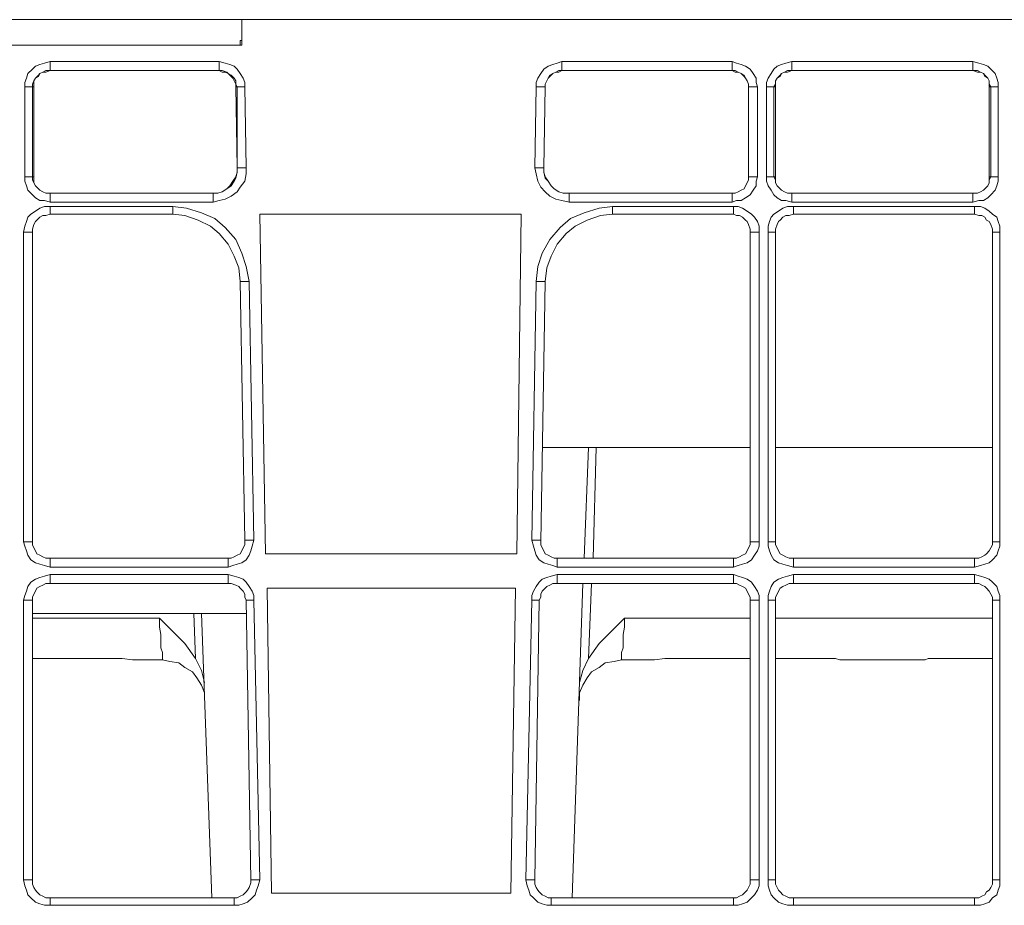
# Model space of a CAD drawing. Extents: x -13338 to -6117, y -2740 to 5971.
# Drawn here: x -11656 to -11540, y 1286 to 1391 of the extents above; entities that cross this region are included whole.
import ezdxf

# ---------------------------------------------------------------- set-up
doc = ezdxf.new("R2010")
doc.units = 0
doc.linetypes.add('AUSGEZOGEN', pattern=[0])
doc.layers.add('Aquacell Plus', color=130, linetype='Continuous')

# ---------------------------------------------------------------- blocks, each defined once
blk = doc.blocks.new('no_name$10')
at = {"linetype": 'AUSGEZOGEN', "lineweight": 0}
for p, q in [((-1932.8, -1100.37), (-1852.37, -1100.37)), ((-1852.37, -1100.37), (-1584.97, -1100.37)), ((-1852.37, -1103.37), (-1852.37, -1100.37)), ((-1932.8, -1103.37), (-1852.37, -1103.37)), ((-1852.37, -1102.84), (-1852.55, -1102.84)), ((-1852.55, -1102.84), (-1852.55, -1103.37)), ((-1855.02, -1105.31), (-1874.95, -1105.31)), ((-1794.52, -1105.31), (-1814.62, -1105.31)), ((-1766.12, -1105.31), (-1787.46, -1105.31)), ((-1874.95, -1106.37), (-1855.02, -1106.37)), ((-1874.95, -1106.37), (-1855.02, -1106.37)), ((-1814.62, -1106.37), (-1794.52, -1106.37)), ((-1814.62, -1106.37), (-1794.52, -1106.37)), ((-1787.46, -1106.37), (-1766.12, -1106.37)), ((-1787.46, -1106.37), (-1766.12, -1106.37)), ((-1877.95, -1108.31), (-1877.95, -1118.89)), ((-1877.07, -1118.89), (-1877.07, -1108.31)), ((-1876.89, -1108.31), (-1877.07, -1108.31)), ((-1876.89, -1118.89), (-1876.89, -1108.31)), ((-1853.08, -1108.31), (-1852.9, -1108.31)), ((-1852.9, -1117.83), (-1853.08, -1108.31)), ((-1852.9, -1108.31), (-1852.9, -1117.83)), ((-1851.84, -1117.83), (-1852.02, -1108.31)), ((-1817.62, -1108.31), (-1817.8, -1117.83)), ((-1816.74, -1117.83), (-1816.56, -1108.31)), ((-1816.74, -1117.83), (-1816.56, -1108.31)), ((-1792.57, -1108.31), (-1792.57, -1118.89)), ((-1792.57, -1118.89), (-1792.57, -1108.31)), ((-1791.52, -1118.89), (-1791.52, -1108.31)), ((-1790.46, -1108.31), (-1790.46, -1118.89)), ((-1789.58, -1118.89), (-1789.58, -1108.31)), ((-1789.4, -1108.31), (-1789.58, -1108.31)), ((-1789.4, -1118.89), (-1789.4, -1108.31)), ((-1764.18, -1118.89), (-1764.18, -1108.31)), ((-1764.18, -1108.31), (-1764, -1108.31)), ((-1764, -1108.31), (-1764, -1118.89)), ((-1763.12, -1118.89), (-1763.12, -1108.31)), ((-1876.89, -1118.89), (-1877.07, -1118.89)), ((-1789.4, -1118.89), (-1789.58, -1118.89)), ((-1764.18, -1118.89), (-1764, -1118.89)), ((-1855.72, -1120.83), (-1874.95, -1120.83)), ((-1874.95, -1120.83), (-1855.72, -1120.83)), ((-1794.52, -1120.83), (-1813.74, -1120.83)), ((-1813.74, -1120.83), (-1794.52, -1120.83)), ((-1766.12, -1120.83), (-1787.46, -1120.83)), ((-1787.46, -1120.83), (-1766.12, -1120.83)), ((-1874.95, -1121.89), (-1855.72, -1121.89)), ((-1813.74, -1121.89), (-1794.52, -1121.89)), ((-1787.46, -1121.89), (-1766.12, -1121.89)), ((-1860.48, -1122.42), (-1874.95, -1122.42)), ((-1794.34, -1122.42), (-1808.63, -1122.42)), ((-1765.94, -1122.42), (-1787.28, -1122.42)), ((-1874.95, -1123.3), (-1860.48, -1123.3)), ((-1850.25, -1123.3), (-1819.39, -1123.3)), ((-1849.55, -1163.34), (-1850.25, -1123.3)), ((-1819.92, -1163.34), (-1819.39, -1123.3)), ((-1808.63, -1123.3), (-1794.34, -1123.3)), ((-1787.28, -1123.3), (-1765.94, -1123.3)), ((-1878.12, -1125.42), (-1878.12, -1161.93)), ((-1877.07, -1161.93), (-1877.07, -1125.42)), ((-1792.4, -1125.42), (-1792.4, -1161.93)), ((-1791.34, -1161.93), (-1791.34, -1125.42)), ((-1790.28, -1125.42), (-1790.28, -1161.93)), ((-1789.4, -1161.93), (-1789.4, -1125.42)), ((-1763.82, -1125.42), (-1763.82, -1161.93)), ((-1762.94, -1161.93), (-1762.94, -1125.42)), ((-1852.55, -1131.24), (-1852.02, -1161.75)), ((-1850.96, -1161.75), (-1851.49, -1131.24)), ((-1817.62, -1131.24), (-1818.15, -1161.75)), ((-1817.09, -1161.93), (-1816.56, -1131.24)), ((-1792.4, -1150.82), (-1816.92, -1150.82)), ((-1811.45, -1150.82), (-1811.98, -1163.87)), ((-1811.45, -1150.82), (-1811.98, -1163.87)), ((-1810.92, -1163.87), (-1810.57, -1150.82)), ((-1763.82, -1150.82), (-1789.4, -1150.82)), ((-1819.92, -1163.34), (-1849.55, -1163.34)), ((-1853.96, -1163.87), (-1874.95, -1163.87)), ((-1874.95, -1164.93), (-1853.96, -1164.93)), ((-1794.34, -1163.87), (-1815.15, -1163.87)), ((-1815.15, -1164.93), (-1794.34, -1164.93)), ((-1765.94, -1163.87), (-1787.28, -1163.87)), ((-1787.28, -1164.93), (-1765.94, -1164.93)), ((-1853.96, -1165.81), (-1874.95, -1165.81)), ((-1794.34, -1165.81), (-1815.15, -1165.81)), ((-1765.94, -1165.81), (-1787.28, -1165.81)), ((-1874.95, -1166.87), (-1853.96, -1166.87)), ((-1815.15, -1166.87), (-1794.34, -1166.87)), ((-1812.15, -1166.87), (-1813.39, -1203.91)), ((-1812.15, -1166.87), (-1813.39, -1203.91)), ((-1811.45, -1175.69), (-1811.1, -1166.87)), ((-1787.28, -1166.87), (-1765.94, -1166.87)), ((-1849.37, -1167.4), (-1820.09, -1167.4)), ((-1848.84, -1203.38), (-1849.37, -1167.4)), ((-1820.62, -1203.38), (-1820.09, -1167.4)), ((-1878.12, -1168.81), (-1878.12, -1201.8)), ((-1877.07, -1201.8), (-1877.07, -1168.81)), ((-1851.84, -1168.81), (-1851.31, -1201.8)), ((-1850.25, -1201.8), (-1850.96, -1168.81)), ((-1818.15, -1168.81), (-1818.86, -1201.8)), ((-1817.8, -1201.8), (-1817.27, -1168.81)), ((-1792.4, -1168.81), (-1792.4, -1201.8)), ((-1791.34, -1201.8), (-1791.34, -1168.81)), ((-1790.28, -1168.81), (-1790.28, -1201.8)), ((-1789.4, -1201.8), (-1789.4, -1168.81)), ((-1763.82, -1168.81), (-1763.82, -1201.8)), ((-1762.94, -1201.8), (-1762.94, -1168.81)), ((-1877.07, -1170.4), (-1851.84, -1170.4)), ((-1858.02, -1170.4), (-1857.84, -1175.69)), ((-1857.13, -1170.4), (-1855.9, -1203.91)), ((-1862.07, -1170.93), (-1877.07, -1170.93)), ((-1792.4, -1170.93), (-1807.22, -1170.93)), ((-1763.82, -1170.93), (-1789.4, -1170.93)), ((-1867.19, -1175.69), (-1877.07, -1175.69)), ((-1864.19, -1175.87), (-1861.72, -1175.87)), ((-1807.57, -1175.87), (-1804.92, -1175.87)), ((-1801.75, -1175.69), (-1792.4, -1175.69)), ((-1789.4, -1175.69), (-1783.58, -1175.69)), ((-1781.64, -1175.87), (-1772.29, -1175.87)), ((-1763.82, -1175.69), (-1770.35, -1175.69)), ((-1853.25, -1203.91), (-1874.95, -1203.91)), ((-1820.62, -1203.38), (-1848.84, -1203.38)), ((-1794.34, -1203.91), (-1815.86, -1203.91)), ((-1765.94, -1203.91), (-1787.28, -1203.91)), ((-1874.95, -1204.79), (-1853.25, -1204.79)), ((-1815.86, -1204.79), (-1794.34, -1204.79)), ((-1787.28, -1204.79), (-1765.94, -1204.79))]:
    blk.add_line(p, q, dxfattribs=at)
for points in [[(-1874.95, -1105.31), (-1875.65, -1105.49), (-1876.18, -1105.66), (-1876.71, -1105.84), (-1877.07, -1106.19), (-1877.59, -1106.72), (-1877.77, -1107.25), (-1877.95, -1107.78), (-1877.95, -1108.31)], [(-1852.02, -1108.31), (-1852.02, -1107.78), (-1852.19, -1107.25), (-1852.55, -1106.72), (-1852.9, -1106.19), (-1853.25, -1105.84), (-1853.78, -1105.66), (-1854.31, -1105.49), (-1855.02, -1105.31)], [(-1814.62, -1105.31), (-1815.15, -1105.49), (-1815.68, -1105.66), (-1816.21, -1105.84), (-1816.74, -1106.19), (-1817.09, -1106.72), (-1817.45, -1107.25), (-1817.62, -1107.78), (-1817.62, -1108.31)], [(-1791.52, -1108.31), (-1791.69, -1107.78), (-1791.69, -1107.25), (-1792.05, -1106.72), (-1792.4, -1106.19), (-1792.93, -1105.84), (-1793.46, -1105.66), (-1793.99, -1105.49), (-1794.52, -1105.31)], [(-1787.46, -1105.31), (-1788.17, -1105.49), (-1788.69, -1105.66), (-1789.22, -1105.84), (-1789.58, -1106.19), (-1789.93, -1106.72), (-1790.28, -1107.25), (-1790.46, -1107.78), (-1790.46, -1108.31)], [(-1763.12, -1108.31), (-1763.12, -1107.78), (-1763.29, -1107.25), (-1763.47, -1106.72), (-1764, -1106.19), (-1764.35, -1105.84), (-1764.88, -1105.66), (-1765.41, -1105.49), (-1766.12, -1105.31)], [(-1877.07, -1108.31), (-1877.07, -1107.96), (-1876.89, -1107.6), (-1876.71, -1107.25), (-1876.36, -1106.9), (-1876.18, -1106.72), (-1875.83, -1106.55), (-1875.48, -1106.37), (-1874.95, -1106.37)], [(-1874.95, -1106.37), (-1875.48, -1106.55), (-1875.83, -1106.55), (-1876.18, -1106.72), (-1876.36, -1107.07), (-1876.71, -1107.25), (-1876.89, -1107.6), (-1876.89, -1107.96), (-1876.89, -1108.31)], [(-1855.02, -1106.37), (-1854.66, -1106.37), (-1854.13, -1106.55), (-1853.96, -1106.72), (-1853.61, -1106.9), (-1853.25, -1107.25), (-1853.08, -1107.6), (-1853.08, -1107.96), (-1852.9, -1108.31)], [(-1855.02, -1106.37), (-1854.66, -1106.55), (-1854.31, -1106.55), (-1853.96, -1106.72), (-1853.61, -1107.07), (-1853.43, -1107.25), (-1853.25, -1107.6), (-1853.08, -1107.96), (-1853.08, -1108.31)], [(-1816.56, -1108.31), (-1816.56, -1107.96), (-1816.39, -1107.6), (-1816.21, -1107.25), (-1816.03, -1106.9), (-1815.68, -1106.72), (-1815.33, -1106.55), (-1814.98, -1106.37), (-1814.62, -1106.37)], [(-1814.62, -1106.37), (-1814.98, -1106.55), (-1815.33, -1106.55), (-1815.68, -1106.72), (-1816.03, -1107.07), (-1816.21, -1107.25), (-1816.39, -1107.6), (-1816.56, -1107.96), (-1816.56, -1108.31)], [(-1794.52, -1106.37), (-1794.16, -1106.37), (-1793.81, -1106.55), (-1793.46, -1106.72), (-1793.1, -1106.9), (-1792.93, -1107.25), (-1792.75, -1107.6), (-1792.57, -1107.96), (-1792.57, -1108.31)], [(-1794.52, -1106.37), (-1794.16, -1106.55), (-1793.81, -1106.55), (-1793.46, -1106.72), (-1793.1, -1107.07), (-1792.93, -1107.25), (-1792.75, -1107.6), (-1792.57, -1107.96), (-1792.57, -1108.31)], [(-1789.58, -1108.31), (-1789.4, -1107.96), (-1789.4, -1107.6), (-1789.22, -1107.25), (-1788.87, -1106.9), (-1788.69, -1106.72), (-1788.34, -1106.55), (-1787.99, -1106.37), (-1787.46, -1106.37)], [(-1787.46, -1106.37), (-1787.99, -1106.55), (-1788.34, -1106.55), (-1788.69, -1106.72), (-1788.87, -1107.07), (-1789.22, -1107.25), (-1789.4, -1107.6), (-1789.4, -1107.96), (-1789.4, -1108.31)], [(-1766.12, -1106.37), (-1765.59, -1106.37), (-1765.23, -1106.55), (-1764.88, -1106.72), (-1764.71, -1106.9), (-1764.35, -1107.25), (-1764.18, -1107.6), (-1764.18, -1107.96), (-1764, -1108.31)], [(-1766.12, -1106.37), (-1765.59, -1106.55), (-1765.23, -1106.55), (-1764.88, -1106.72), (-1764.71, -1107.07), (-1764.35, -1107.25), (-1764.18, -1107.6), (-1764.18, -1107.96), (-1764.18, -1108.31)], [(-1855.72, -1121.89), (-1855.02, -1121.71), (-1854.31, -1121.54), (-1853.61, -1121.19), (-1852.9, -1120.66), (-1852.55, -1120.13), (-1852.02, -1119.42), (-1851.84, -1118.54), (-1851.84, -1117.83)], [(-1852.9, -1117.83), (-1852.9, -1118.36), (-1853.08, -1119.07), (-1853.25, -1119.42), (-1853.61, -1119.95), (-1854.13, -1120.3), (-1854.66, -1120.66), (-1855.19, -1120.83), (-1855.72, -1120.83)], [(-1855.72, -1120.83), (-1855.19, -1120.83), (-1854.66, -1120.66), (-1854.13, -1120.3), (-1853.78, -1119.95), (-1853.43, -1119.42), (-1853.08, -1118.89), (-1852.9, -1118.36), (-1852.9, -1117.83)], [(-1817.8, -1117.83), (-1817.62, -1118.54), (-1817.45, -1119.42), (-1817.09, -1120.13), (-1816.56, -1120.66), (-1816.03, -1121.19), (-1815.33, -1121.54), (-1814.62, -1121.71), (-1813.74, -1121.89)], [(-1813.74, -1120.83), (-1814.45, -1120.83), (-1814.98, -1120.66), (-1815.51, -1120.3), (-1815.86, -1119.95), (-1816.21, -1119.42), (-1816.56, -1119.07), (-1816.74, -1118.36), (-1816.74, -1117.83)], [(-1816.74, -1117.83), (-1816.74, -1118.36), (-1816.56, -1118.89), (-1816.21, -1119.42), (-1815.86, -1119.95), (-1815.51, -1120.3), (-1814.98, -1120.66), (-1814.45, -1120.83), (-1813.74, -1120.83)], [(-1877.95, -1118.89), (-1877.95, -1119.42), (-1877.77, -1119.95), (-1877.59, -1120.48), (-1877.07, -1121.01), (-1876.71, -1121.36), (-1876.18, -1121.71), (-1875.65, -1121.71), (-1874.95, -1121.89)], [(-1874.95, -1120.83), (-1875.48, -1120.83), (-1875.83, -1120.66), (-1876.18, -1120.48), (-1876.36, -1120.3), (-1876.71, -1119.95), (-1876.89, -1119.6), (-1877.07, -1119.25), (-1877.07, -1118.89)], [(-1874.95, -1120.83), (-1875.48, -1120.83), (-1875.83, -1120.66), (-1876.18, -1120.48), (-1876.36, -1120.3), (-1876.71, -1119.95), (-1876.89, -1119.6), (-1876.89, -1119.25), (-1876.89, -1118.89)], [(-1794.52, -1121.89), (-1793.99, -1121.71), (-1793.46, -1121.71), (-1792.93, -1121.36), (-1792.4, -1121.01), (-1792.05, -1120.48), (-1791.69, -1119.95), (-1791.69, -1119.42), (-1791.52, -1118.89)], [(-1792.57, -1118.89), (-1792.57, -1119.25), (-1792.75, -1119.6), (-1792.93, -1119.95), (-1793.1, -1120.3), (-1793.46, -1120.48), (-1793.81, -1120.66), (-1794.16, -1120.83), (-1794.52, -1120.83)], [(-1794.52, -1120.83), (-1794.16, -1120.83), (-1793.81, -1120.66), (-1793.46, -1120.48), (-1793.1, -1120.3), (-1792.93, -1119.95), (-1792.75, -1119.6), (-1792.57, -1119.25), (-1792.57, -1118.89)], [(-1790.46, -1118.89), (-1790.46, -1119.42), (-1790.28, -1119.95), (-1789.93, -1120.48), (-1789.58, -1121.01), (-1789.22, -1121.36), (-1788.69, -1121.71), (-1788.17, -1121.71), (-1787.46, -1121.89)], [(-1787.46, -1120.83), (-1787.99, -1120.83), (-1788.34, -1120.66), (-1788.69, -1120.48), (-1788.87, -1120.3), (-1789.22, -1119.95), (-1789.4, -1119.6), (-1789.4, -1119.25), (-1789.58, -1118.89)], [(-1787.46, -1120.83), (-1787.99, -1120.83), (-1788.34, -1120.66), (-1788.69, -1120.48), (-1788.87, -1120.3), (-1789.22, -1119.95), (-1789.4, -1119.6), (-1789.4, -1119.25), (-1789.4, -1118.89)], [(-1766.12, -1121.89), (-1765.41, -1121.71), (-1764.88, -1121.71), (-1764.35, -1121.36), (-1764, -1121.01), (-1763.47, -1120.48), (-1763.29, -1119.95), (-1763.12, -1119.42), (-1763.12, -1118.89)], [(-1764, -1118.89), (-1764.18, -1119.25), (-1764.18, -1119.6), (-1764.35, -1119.95), (-1764.71, -1120.3), (-1764.88, -1120.48), (-1765.23, -1120.66), (-1765.59, -1120.83), (-1766.12, -1120.83)], [(-1766.12, -1120.83), (-1765.59, -1120.83), (-1765.23, -1120.66), (-1764.88, -1120.48), (-1764.71, -1120.3), (-1764.35, -1119.95), (-1764.18, -1119.6), (-1764.18, -1119.25), (-1764.18, -1118.89)], [(-1874.95, -1122.42), (-1875.65, -1122.42), (-1876.18, -1122.6), (-1876.71, -1122.95), (-1877.24, -1123.3), (-1877.59, -1123.65), (-1877.77, -1124.18), (-1877.95, -1124.71), (-1878.12, -1125.42)], [(-1851.49, -1131.24), (-1851.84, -1129.48), (-1852.37, -1127.89), (-1853.08, -1126.3), (-1854.31, -1124.89), (-1855.55, -1123.83), (-1857.13, -1123.13), (-1858.9, -1122.6), (-1860.48, -1122.42)], [(-1808.63, -1122.42), (-1810.21, -1122.6), (-1811.98, -1123.13), (-1813.57, -1123.83), (-1814.8, -1124.89), (-1816.03, -1126.3), (-1816.92, -1127.89), (-1817.45, -1129.48), (-1817.62, -1131.24)], [(-1791.34, -1125.42), (-1791.34, -1124.71), (-1791.52, -1124.18), (-1791.87, -1123.65), (-1792.22, -1123.3), (-1792.75, -1122.95), (-1793.28, -1122.6), (-1793.81, -1122.42), (-1794.34, -1122.42)], [(-1787.28, -1122.42), (-1787.99, -1122.42), (-1788.52, -1122.6), (-1789.05, -1122.95), (-1789.58, -1123.3), (-1789.93, -1123.65), (-1790.11, -1124.18), (-1790.28, -1124.71), (-1790.28, -1125.42)], [(-1762.94, -1125.42), (-1762.94, -1124.71), (-1763.12, -1124.18), (-1763.29, -1123.65), (-1763.82, -1123.3), (-1764.18, -1122.95), (-1764.71, -1122.6), (-1765.23, -1122.42), (-1765.94, -1122.42)], [(-1877.07, -1125.42), (-1877.07, -1125.07), (-1876.89, -1124.54), (-1876.71, -1124.18), (-1876.54, -1124.01), (-1876.18, -1123.65), (-1875.83, -1123.48), (-1875.48, -1123.48), (-1874.95, -1123.3)], [(-1860.48, -1123.3), (-1859.07, -1123.48), (-1857.49, -1124.01), (-1856.07, -1124.71), (-1855.02, -1125.6), (-1853.96, -1126.83), (-1853.25, -1128.24), (-1852.72, -1129.65), (-1852.55, -1131.24)], [(-1816.56, -1131.24), (-1816.39, -1129.65), (-1815.86, -1128.24), (-1815.15, -1126.83), (-1814.09, -1125.6), (-1813.04, -1124.71), (-1811.62, -1124.01), (-1810.04, -1123.48), (-1808.63, -1123.3)], [(-1794.34, -1123.3), (-1793.99, -1123.48), (-1793.63, -1123.48), (-1793.28, -1123.65), (-1792.93, -1124.01), (-1792.75, -1124.18), (-1792.57, -1124.54), (-1792.4, -1125.07), (-1792.4, -1125.42)], [(-1789.4, -1125.42), (-1789.4, -1125.07), (-1789.22, -1124.54), (-1789.05, -1124.18), (-1788.87, -1124.01), (-1788.52, -1123.65), (-1788.17, -1123.48), (-1787.81, -1123.48), (-1787.28, -1123.3)], [(-1765.94, -1123.3), (-1765.41, -1123.48), (-1765.06, -1123.48), (-1764.71, -1123.65), (-1764.53, -1124.01), (-1764.18, -1124.18), (-1764, -1124.54), (-1763.82, -1125.07), (-1763.82, -1125.42)], [(-1878.12, -1161.93), (-1877.95, -1162.46), (-1877.77, -1162.99), (-1877.59, -1163.52), (-1877.24, -1164.05), (-1876.71, -1164.4), (-1876.18, -1164.58), (-1875.65, -1164.75), (-1874.95, -1164.93)], [(-1874.95, -1163.87), (-1875.48, -1163.87), (-1875.83, -1163.7), (-1876.18, -1163.52), (-1876.54, -1163.34), (-1876.71, -1162.99), (-1876.89, -1162.64), (-1877.07, -1162.28), (-1877.07, -1161.93)], [(-1853.96, -1164.93), (-1853.43, -1164.75), (-1852.9, -1164.58), (-1852.37, -1164.4), (-1851.84, -1164.05), (-1851.49, -1163.52), (-1851.31, -1162.99), (-1851.14, -1162.46), (-1850.96, -1161.75)], [(-1852.02, -1161.75), (-1852.02, -1162.28), (-1852.19, -1162.64), (-1852.37, -1162.99), (-1852.55, -1163.34), (-1852.9, -1163.52), (-1853.25, -1163.7), (-1853.61, -1163.87), (-1853.96, -1163.87)], [(-1818.15, -1161.75), (-1817.97, -1162.46), (-1817.8, -1162.99), (-1817.62, -1163.52), (-1817.27, -1164.05), (-1816.74, -1164.4), (-1816.21, -1164.58), (-1815.68, -1164.75), (-1815.15, -1164.93)], [(-1817.09, -1161.93), (-1817.09, -1161.75), (-1817.27, -1161.75), (-1817.45, -1161.75), (-1817.62, -1161.75), (-1817.8, -1161.75), (-1817.97, -1161.75), (-1818.15, -1161.75)], [(-1815.15, -1163.87), (-1815.51, -1163.87), (-1815.86, -1163.7), (-1816.21, -1163.52), (-1816.56, -1163.34), (-1816.74, -1162.99), (-1816.92, -1162.64), (-1817.09, -1162.28), (-1817.09, -1161.93)], [(-1794.34, -1164.93), (-1793.81, -1164.75), (-1793.28, -1164.58), (-1792.75, -1164.4), (-1792.22, -1164.05), (-1791.87, -1163.52), (-1791.52, -1162.99), (-1791.34, -1162.46), (-1791.34, -1161.93)], [(-1792.4, -1161.93), (-1792.4, -1162.28), (-1792.57, -1162.64), (-1792.75, -1162.99), (-1792.93, -1163.34), (-1793.28, -1163.52), (-1793.63, -1163.7), (-1793.99, -1163.87), (-1794.34, -1163.87)], [(-1790.28, -1161.93), (-1790.28, -1162.46), (-1790.11, -1162.99), (-1789.93, -1163.52), (-1789.58, -1164.05), (-1789.05, -1164.4), (-1788.52, -1164.58), (-1787.99, -1164.75), (-1787.28, -1164.93)], [(-1787.28, -1163.87), (-1787.81, -1163.87), (-1788.17, -1163.7), (-1788.52, -1163.52), (-1788.87, -1163.34), (-1789.05, -1162.99), (-1789.22, -1162.64), (-1789.4, -1162.28), (-1789.4, -1161.93)], [(-1765.94, -1164.93), (-1765.23, -1164.75), (-1764.71, -1164.58), (-1764.18, -1164.4), (-1763.82, -1164.05), (-1763.29, -1163.52), (-1763.12, -1162.99), (-1762.94, -1162.46), (-1762.94, -1161.93)], [(-1763.82, -1161.93), (-1763.82, -1162.28), (-1764, -1162.64), (-1764.18, -1162.99), (-1764.53, -1163.34), (-1764.71, -1163.52), (-1765.06, -1163.7), (-1765.41, -1163.87), (-1765.94, -1163.87)], [(-1874.95, -1165.81), (-1875.65, -1165.99), (-1876.18, -1166.16), (-1876.71, -1166.34), (-1877.24, -1166.69), (-1877.59, -1167.22), (-1877.77, -1167.75), (-1877.95, -1168.28), (-1878.12, -1168.81)], [(-1850.96, -1168.81), (-1850.96, -1168.28), (-1851.14, -1167.75), (-1851.49, -1167.22), (-1851.84, -1166.69), (-1852.19, -1166.34), (-1852.72, -1166.16), (-1853.25, -1165.99), (-1853.96, -1165.81)], [(-1815.15, -1165.81), (-1815.86, -1165.99), (-1816.39, -1166.16), (-1816.92, -1166.34), (-1817.27, -1166.69), (-1817.62, -1167.22), (-1817.97, -1167.75), (-1818.15, -1168.28), (-1818.15, -1168.81)], [(-1791.34, -1168.81), (-1791.34, -1168.28), (-1791.52, -1167.75), (-1791.87, -1167.22), (-1792.22, -1166.69), (-1792.75, -1166.34), (-1793.28, -1166.16), (-1793.81, -1165.99), (-1794.34, -1165.81)], [(-1787.28, -1165.81), (-1787.99, -1165.99), (-1788.52, -1166.16), (-1789.05, -1166.34), (-1789.58, -1166.69), (-1789.93, -1167.22), (-1790.11, -1167.75), (-1790.28, -1168.28), (-1790.28, -1168.81)], [(-1762.94, -1168.81), (-1762.94, -1168.28), (-1763.12, -1167.75), (-1763.29, -1167.22), (-1763.82, -1166.69), (-1764.18, -1166.34), (-1764.71, -1166.16), (-1765.23, -1165.99), (-1765.94, -1165.81)], [(-1877.07, -1168.81), (-1877.07, -1168.46), (-1876.89, -1168.1), (-1876.71, -1167.75), (-1876.54, -1167.4), (-1876.18, -1167.22), (-1875.83, -1167.05), (-1875.48, -1166.87), (-1874.95, -1166.87)], [(-1853.96, -1166.87), (-1853.61, -1166.87), (-1853.08, -1167.05), (-1852.72, -1167.22), (-1852.55, -1167.4), (-1852.19, -1167.75), (-1852.02, -1168.1), (-1852.02, -1168.46), (-1851.84, -1168.81)], [(-1817.27, -1168.81), (-1817.09, -1168.46), (-1817.09, -1168.1), (-1816.92, -1167.75), (-1816.56, -1167.4), (-1816.39, -1167.22), (-1816.03, -1167.05), (-1815.68, -1166.87), (-1815.15, -1166.87)], [(-1794.34, -1166.87), (-1793.99, -1166.87), (-1793.63, -1167.05), (-1793.28, -1167.22), (-1792.93, -1167.4), (-1792.75, -1167.75), (-1792.57, -1168.1), (-1792.4, -1168.46), (-1792.4, -1168.81)], [(-1789.4, -1168.81), (-1789.4, -1168.46), (-1789.22, -1168.1), (-1789.05, -1167.75), (-1788.87, -1167.4), (-1788.52, -1167.22), (-1788.17, -1167.05), (-1787.81, -1166.87), (-1787.28, -1166.87)], [(-1765.94, -1166.87), (-1765.41, -1166.87), (-1765.06, -1167.05), (-1764.71, -1167.22), (-1764.53, -1167.4), (-1764.18, -1167.75), (-1764, -1168.1), (-1763.82, -1168.46), (-1763.82, -1168.81)], [(-1857.84, -1175.69), (-1859.07, -1173.93), (-1862.07, -1170.93)], [(-1862.07, -1170.93), (-1862.07, -1171.99), (-1861.9, -1172.87), (-1861.9, -1173.75), (-1861.9, -1174.45), (-1861.72, -1174.98), (-1861.72, -1175.51), (-1861.72, -1175.87)], [(-1807.22, -1170.93), (-1810.21, -1173.93), (-1811.45, -1175.69)], [(-1807.57, -1175.87), (-1807.57, -1175.51), (-1807.57, -1174.98), (-1807.39, -1174.45), (-1807.39, -1173.75), (-1807.39, -1172.87), (-1807.22, -1171.99), (-1807.22, -1170.93)], [(-1864.19, -1175.87), (-1864.37, -1175.87), (-1865.25, -1175.87), (-1866.48, -1175.69), (-1867.19, -1175.69)], [(-1861.72, -1175.87), (-1860.84, -1176.04), (-1859.78, -1176.22), (-1859.07, -1176.75), (-1858.19, -1177.28), (-1857.66, -1177.98), (-1857.13, -1178.86), (-1856.78, -1179.75), (-1856.78, -1180.28)], [(-1857.84, -1175.69), (-1857.13, -1177.1), (-1856.78, -1178.51)], [(-1812.51, -1178.86), (-1812.51, -1178.51), (-1812.15, -1177.1), (-1811.45, -1175.69)], [(-1807.57, -1175.87), (-1808.45, -1176.04), (-1809.51, -1176.22), (-1810.21, -1176.75), (-1811.1, -1177.28), (-1811.62, -1177.98), (-1812.15, -1178.86), (-1812.51, -1179.75), (-1812.51, -1180.63)], [(-1801.75, -1175.69), (-1802.45, -1175.69), (-1803.69, -1175.87), (-1804.75, -1175.87), (-1804.92, -1175.87)], [(-1781.64, -1175.87), (-1781.82, -1175.87), (-1782.34, -1175.69), (-1782.87, -1175.69), (-1783.58, -1175.69)], [(-1772.29, -1175.87), (-1772.11, -1175.87), (-1771.76, -1175.87), (-1771.41, -1175.69), (-1770.7, -1175.69), (-1770.35, -1175.69)], [(-1878.12, -1201.8), (-1877.95, -1202.5), (-1877.77, -1203.03), (-1877.59, -1203.56), (-1877.24, -1203.91), (-1876.71, -1204.44), (-1876.18, -1204.62), (-1875.65, -1204.79), (-1874.95, -1204.79)], [(-1874.95, -1203.91), (-1875.48, -1203.91), (-1875.83, -1203.74), (-1876.18, -1203.56), (-1876.54, -1203.21), (-1876.71, -1203.03), (-1876.89, -1202.68), (-1877.07, -1202.32), (-1877.07, -1201.8)], [(-1853.25, -1204.79), (-1852.72, -1204.79), (-1852.19, -1204.62), (-1851.67, -1204.44), (-1851.14, -1203.91), (-1850.78, -1203.56), (-1850.61, -1203.03), (-1850.43, -1202.5), (-1850.25, -1201.8)], [(-1851.31, -1201.8), (-1851.31, -1202.15), (-1851.49, -1202.68), (-1851.67, -1203.03), (-1851.84, -1203.21), (-1852.19, -1203.56), (-1852.55, -1203.74), (-1852.9, -1203.91), (-1853.25, -1203.91)], [(-1818.86, -1201.8), (-1818.68, -1202.5), (-1818.5, -1203.03), (-1818.33, -1203.56), (-1817.97, -1203.91), (-1817.45, -1204.44), (-1816.92, -1204.62), (-1816.39, -1204.79), (-1815.86, -1204.79)], [(-1815.86, -1203.91), (-1816.21, -1203.91), (-1816.56, -1203.74), (-1816.92, -1203.56), (-1817.27, -1203.21), (-1817.45, -1203.03), (-1817.62, -1202.68), (-1817.8, -1202.32), (-1817.8, -1201.8)], [(-1794.34, -1204.79), (-1793.81, -1204.79), (-1793.28, -1204.62), (-1792.75, -1204.44), (-1792.22, -1203.91), (-1791.87, -1203.56), (-1791.52, -1203.03), (-1791.34, -1202.5), (-1791.34, -1201.8)], [(-1792.4, -1201.8), (-1792.4, -1202.32), (-1792.57, -1202.68), (-1792.75, -1203.03), (-1792.93, -1203.21), (-1793.28, -1203.56), (-1793.63, -1203.74), (-1793.99, -1203.91), (-1794.34, -1203.91)], [(-1790.28, -1201.8), (-1790.28, -1202.5), (-1790.11, -1203.03), (-1789.93, -1203.56), (-1789.58, -1203.91), (-1789.05, -1204.44), (-1788.52, -1204.62), (-1787.99, -1204.79), (-1787.28, -1204.79)], [(-1787.28, -1203.91), (-1787.81, -1203.91), (-1788.17, -1203.74), (-1788.52, -1203.56), (-1788.87, -1203.21), (-1789.05, -1203.03), (-1789.22, -1202.68), (-1789.4, -1202.32), (-1789.4, -1201.8)], [(-1765.94, -1204.79), (-1765.23, -1204.79), (-1764.71, -1204.62), (-1764.18, -1204.44), (-1763.82, -1203.91), (-1763.29, -1203.56), (-1763.12, -1203.03), (-1762.94, -1202.5), (-1762.94, -1201.8)], [(-1763.82, -1201.8), (-1763.82, -1202.32), (-1764, -1202.68), (-1764.18, -1203.03), (-1764.53, -1203.21), (-1764.71, -1203.56), (-1765.06, -1203.74), (-1765.41, -1203.91), (-1765.94, -1203.91)]]:
    blk.add_lwpolyline(points, dxfattribs=at)
at = {"linetype": 'AUSGEZOGEN', "lineweight": 0, "extrusion": (1, 0, 0)}
for points, elevation in [([(-1105.31, 0), (-1105.66, 0), (-1105.84, 0), (-1106.02, 0), (-1106.19, 0), (-1106.37, 0)], -1874.95), ([(-1105.31, 0), (-1105.66, 0), (-1105.84, 0), (-1106.02, 0), (-1106.19, 0), (-1106.37, 0)], -1855.02), ([(-1105.31, 0), (-1105.66, 0), (-1105.84, 0), (-1106.02, 0), (-1106.19, 0), (-1106.37, 0)], -1814.62), ([(-1105.31, 0), (-1105.66, 0), (-1105.84, 0), (-1106.02, 0), (-1106.19, 0), (-1106.37, 0)], -1794.52), ([(-1105.31, 0), (-1105.66, 0), (-1105.84, 0), (-1106.02, 0), (-1106.19, 0), (-1106.37, 0)], -1787.46), ([(-1105.31, 0), (-1105.66, 0), (-1105.84, 0), (-1106.02, 0), (-1106.19, 0), (-1106.37, 0)], -1766.12), ([(-1120.83, 0), (-1121.01, 0), (-1121.19, 0), (-1121.36, 0), (-1121.54, 0), (-1121.71, 0), (-1121.89, 0)], -1874.95), ([(-1120.83, 0), (-1121.01, 0), (-1121.19, 0), (-1121.36, 0), (-1121.54, 0), (-1121.71, 0), (-1121.89, 0)], -1855.72), ([(-1120.83, 0), (-1121.01, 0), (-1121.19, 0), (-1121.36, 0), (-1121.54, 0), (-1121.71, 0), (-1121.89, 0)], -1813.74), ([(-1120.83, 0), (-1121.01, 0), (-1121.19, 0), (-1121.36, 0), (-1121.54, 0), (-1121.71, 0), (-1121.89, 0)], -1794.52), ([(-1120.83, 0), (-1121.01, 0), (-1121.19, 0), (-1121.36, 0), (-1121.54, 0), (-1121.71, 0), (-1121.89, 0)], -1787.46), ([(-1120.83, 0), (-1121.01, 0), (-1121.19, 0), (-1121.36, 0), (-1121.54, 0), (-1121.71, 0), (-1121.89, 0)], -1766.12), ([(-1122.42, 0), (-1122.6, 0), (-1122.77, 0), (-1122.95, 0), (-1123.13, 0), (-1123.3, 0)], -1874.95), ([(-1122.42, 0), (-1122.6, 0), (-1122.77, 0), (-1122.95, 0), (-1123.13, 0), (-1123.3, 0)], -1860.48), ([(-1123.3, 0), (-1123.13, 0), (-1122.95, 0), (-1122.77, 0), (-1122.6, 0), (-1122.42, 0)], -1808.63), ([(-1123.3, 0), (-1123.13, 0), (-1122.95, 0), (-1122.77, 0), (-1122.6, 0), (-1122.42, 0)], -1794.34), ([(-1122.42, 0), (-1122.6, 0), (-1122.77, 0), (-1122.95, 0), (-1123.13, 0), (-1123.3, 0)], -1787.28), ([(-1122.42, 0), (-1122.6, 0), (-1122.77, 0), (-1122.95, 0), (-1123.13, 0), (-1123.3, 0)], -1765.94), ([(-1163.87, 0), (-1164.05, 0), (-1164.22, 0), (-1164.4, 0), (-1164.58, 0), (-1164.75, 0), (-1164.93, 0)], -1874.95), ([(-1163.87, 0), (-1164.05, 0), (-1164.22, 0), (-1164.4, 0), (-1164.58, 0), (-1164.75, 0), (-1164.93, 0)], -1853.96), ([(-1164.93, 0), (-1164.75, 0), (-1164.58, 0), (-1164.4, 0), (-1164.22, 0), (-1164.05, 0), (-1163.87, 0)], -1815.15), ([(-1164.93, 0), (-1164.75, 0), (-1164.58, 0), (-1164.4, 0), (-1164.22, 0), (-1164.05, 0), (-1163.87, 0)], -1794.34), ([(-1163.87, 0), (-1164.05, 0), (-1164.22, 0), (-1164.4, 0), (-1164.58, 0), (-1164.75, 0), (-1164.93, 0)], -1787.28), ([(-1163.87, 0), (-1164.05, 0), (-1164.22, 0), (-1164.4, 0), (-1164.58, 0), (-1164.75, 0), (-1164.93, 0)], -1765.94), ([(-1165.81, 0), (-1165.99, 0), (-1166.34, 0), (-1166.52, 0), (-1166.69, 0), (-1166.87, 0)], -1874.95), ([(-1165.81, 0), (-1165.99, 0), (-1166.34, 0), (-1166.52, 0), (-1166.69, 0), (-1166.87, 0)], -1853.96), ([(-1165.81, 0), (-1165.99, 0), (-1166.34, 0), (-1166.52, 0), (-1166.69, 0), (-1166.87, 0)], -1815.15), ([(-1165.81, 0), (-1165.99, 0), (-1166.34, 0), (-1166.52, 0), (-1166.69, 0), (-1166.87, 0)], -1794.34), ([(-1165.81, 0), (-1165.99, 0), (-1166.34, 0), (-1166.52, 0), (-1166.69, 0), (-1166.87, 0)], -1787.28), ([(-1165.81, 0), (-1165.99, 0), (-1166.34, 0), (-1166.52, 0), (-1166.69, 0), (-1166.87, 0)], -1765.94), ([(-1203.91, 0), (-1204.09, 0), (-1204.26, 0), (-1204.44, 0), (-1204.62, 0), (-1204.79, 0)], -1874.95), ([(-1203.91, 0), (-1204.09, 0), (-1204.26, 0), (-1204.44, 0), (-1204.62, 0), (-1204.79, 0)], -1853.25), ([(-1203.91, 0), (-1204.09, 0), (-1204.26, 0), (-1204.44, 0), (-1204.62, 0), (-1204.79, 0)], -1815.86), ([(-1203.91, 0), (-1204.09, 0), (-1204.26, 0), (-1204.44, 0), (-1204.62, 0), (-1204.79, 0)], -1794.34), ([(-1203.91, 0), (-1204.09, 0), (-1204.26, 0), (-1204.44, 0), (-1204.62, 0), (-1204.79, 0)], -1787.28), ([(-1203.91, 0), (-1204.09, 0), (-1204.26, 0), (-1204.44, 0), (-1204.62, 0), (-1204.79, 0)], -1765.94)]:
    blk.add_lwpolyline(points, dxfattribs=dict(at, elevation=elevation))
at = {"linetype": 'AUSGEZOGEN', "lineweight": 0, "extrusion": (0, 1, 0)}
for points, elevation in [([(1877.07, 0), (1877.24, 0), (1877.42, 0), (1877.59, 0), (1877.77, 0), (1877.95, 0)], -1108.31), ([(1852.02, 0), (1852.19, 0), (1852.37, 0), (1852.55, 0), (1852.72, 0), (1852.9, 0)], -1108.31), ([(1817.62, 0), (1817.45, 0), (1817.27, 0), (1817.09, 0), (1816.92, 0), (1816.74, 0), (1816.56, 0)], -1108.31), ([(1792.57, 0), (1792.4, 0), (1792.22, 0), (1792.05, 0), (1791.87, 0), (1791.69, 0), (1791.52, 0)], -1108.31), ([(1790.46, 0), (1790.28, 0), (1790.11, 0), (1789.93, 0), (1789.75, 0), (1789.58, 0)], -1108.31), ([(1764, 0), (1763.82, 0), (1763.65, 0), (1763.47, 0), (1763.29, 0), (1763.12, 0)], -1108.31), ([(1851.84, 0), (1852.02, 0), (1852.19, 0), (1852.37, 0), (1852.55, 0), (1852.72, 0), (1852.9, 0)], -1117.83), ([(1817.8, 0), (1817.62, 0), (1817.45, 0), (1817.27, 0), (1817.09, 0), (1816.92, 0), (1816.74, 0)], -1117.83), ([(1877.07, 0), (1877.24, 0), (1877.42, 0), (1877.59, 0), (1877.77, 0), (1877.95, 0)], -1118.89), ([(1792.57, 0), (1792.4, 0), (1792.22, 0), (1792.05, 0), (1791.87, 0), (1791.69, 0), (1791.52, 0)], -1118.89), ([(1790.46, 0), (1790.28, 0), (1790.11, 0), (1789.93, 0), (1789.75, 0), (1789.58, 0)], -1118.89), ([(1764, 0), (1763.82, 0), (1763.65, 0), (1763.47, 0), (1763.29, 0), (1763.12, 0)], -1118.89), ([(1877.07, 0), (1877.24, 0), (1877.42, 0), (1877.59, 0), (1877.77, 0), (1878.12, 0)], -1125.42), ([(1791.34, 0), (1791.52, 0), (1791.69, 0), (1791.87, 0), (1792.05, 0), (1792.22, 0), (1792.4, 0)], -1125.42), ([(1789.4, 0), (1789.58, 0), (1789.75, 0), (1789.93, 0), (1790.11, 0), (1790.28, 0)], -1125.42), ([(1762.94, 0), (1763.12, 0), (1763.29, 0), (1763.47, 0), (1763.65, 0), (1763.82, 0)], -1125.42), ([(1851.49, 0), (1851.84, 0), (1852.02, 0), (1852.19, 0), (1852.37, 0), (1852.55, 0)], -1131.24), ([(1816.56, 0), (1816.74, 0), (1816.92, 0), (1817.09, 0), (1817.45, 0), (1817.62, 0)], -1131.24), ([(1877.07, 0), (1877.24, 0), (1877.42, 0), (1877.59, 0), (1877.77, 0), (1878.12, 0)], -1161.93), ([(1850.96, 0), (1851.14, 0), (1851.49, 0), (1851.67, 0), (1851.84, 0), (1852.02, 0)], -1161.75), ([(1791.34, 0), (1791.52, 0), (1791.69, 0), (1791.87, 0), (1792.05, 0), (1792.22, 0), (1792.4, 0)], -1161.93), ([(1789.4, 0), (1789.58, 0), (1789.75, 0), (1789.93, 0), (1790.11, 0), (1790.28, 0)], -1161.93), ([(1762.94, 0), (1763.12, 0), (1763.29, 0), (1763.47, 0), (1763.65, 0), (1763.82, 0)], -1161.93), ([(1877.07, 0), (1877.24, 0), (1877.42, 0), (1877.59, 0), (1877.77, 0), (1878.12, 0)], -1168.81), ([(1850.96, 0), (1851.14, 0), (1851.31, 0), (1851.49, 0), (1851.67, 0), (1851.84, 0)], -1168.81), ([(1817.27, 0), (1817.45, 0), (1817.62, 0), (1817.8, 0), (1817.97, 0), (1818.15, 0)], -1168.81), ([(1791.34, 0), (1791.52, 0), (1791.69, 0), (1791.87, 0), (1792.05, 0), (1792.22, 0), (1792.4, 0)], -1168.81), ([(1789.4, 0), (1789.58, 0), (1789.75, 0), (1789.93, 0), (1790.11, 0), (1790.28, 0)], -1168.81), ([(1762.94, 0), (1763.12, 0), (1763.29, 0), (1763.47, 0), (1763.65, 0), (1763.82, 0)], -1168.81), ([(1877.07, 0), (1877.24, 0), (1877.42, 0), (1877.59, 0), (1877.77, 0), (1878.12, 0)], -1201.8), ([(1850.25, 0), (1850.61, 0), (1850.78, 0), (1850.96, 0), (1851.14, 0), (1851.31, 0)], -1201.8), ([(1817.8, 0), (1817.97, 0), (1818.15, 0), (1818.33, 0), (1818.68, 0), (1818.86, 0)], -1201.8), ([(1791.34, 0), (1791.52, 0), (1791.69, 0), (1791.87, 0), (1792.05, 0), (1792.22, 0), (1792.4, 0)], -1201.8), ([(1789.4, 0), (1789.58, 0), (1789.75, 0), (1789.93, 0), (1790.11, 0), (1790.28, 0)], -1201.8), ([(1762.94, 0), (1763.12, 0), (1763.29, 0), (1763.47, 0), (1763.65, 0), (1763.82, 0)], -1201.8)]:
    blk.add_lwpolyline(points, dxfattribs=dict(at, elevation=elevation))

msp = doc.modelspace()

# ---------------------------------------------------------------- block references
at = {"layer": 'Aquacell Plus'}
msp.add_blockref('no_name$10', (-9777.71, 2491.14), dxfattribs=at)

doc.saveas('drawing.dxf')
